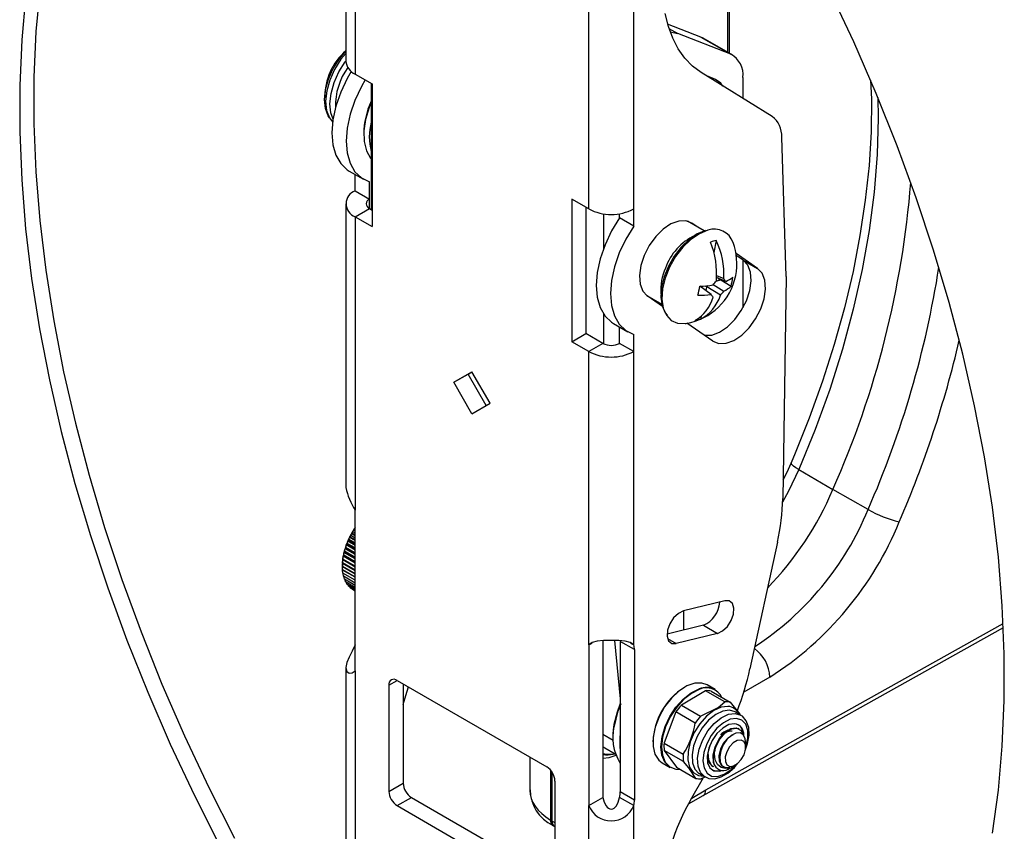
# Model space of a CAD drawing. Extents: x 0 to 132, y 0 to 86.
# Drawn here: x 113 to 117, y 48 to 51 of the extents above; entities that cross this region are included whole.
import ezdxf

# ---------------------------------------------------------------- set-up
doc = ezdxf.new("R2010")
doc.units = 0
doc.header["$LTSCALE"] = 8
doc.header["$MEASUREMENT"] = 0
doc.layers.add('SLD-0', color=179, linetype='CONTINUOUS')

msp = doc.modelspace()

# ---------------------------------------------------------------- linework, layer by layer
at = {"layer": 'SLD-0', "color": 179, "linetype": 'CONTINUOUS'}
for p, q in [((114.339733, 51.62127), (114.339733, 50.803717)), ((115.657257, 50.83076), (115.657257, 51.092254)), ((113.289178, 51.057285), (113.275516, 50.905315)), ((116.084392, 50.870395), (116.001385, 51.047213)), ((113.240151, 51.028982), (113.22649, 50.877013)), ((115.447585, 50.922754), (115.436834, 50.967286)), ((115.559562, 50.886428), (115.445132, 50.931247)), ((113.275516, 50.905315), (113.268677, 50.748825)), ((115.462499, 50.882049), (115.447585, 50.922754)), ((115.453769, 50.903998), (115.48015, 50.898585)), ((115.661638, 50.827501), (115.48015, 50.898585)), ((113.22649, 50.877013), (113.21965, 50.720522)), ((115.481436, 50.845545), (115.462499, 50.882049)), ((115.559562, 50.886428), (115.661638, 50.827501)), ((115.567135, 50.882787), (115.559562, 50.886428)), ((115.669211, 50.82386), (115.567135, 50.882787)), ((116.161811, 50.692246), (116.084392, 50.870395)), ((114.318043, 50.812078), (114.339733, 50.837962)), ((115.504224, 50.813578), (115.481436, 50.845545)), ((114.296707, 50.778329), (114.318043, 50.812078)), ((115.530652, 50.786442), (115.504224, 50.813578)), ((114.280433, 50.742229), (114.296707, 50.778329)), ((114.358266, 50.768558), (114.344416, 50.744493)), ((115.560477, 50.764387), (115.530652, 50.786442)), ((115.803999, 50.613768), (115.560477, 50.764387)), ((113.268677, 50.748825), (113.268677, 50.588192)), ((114.270166, 50.705876), (114.280433, 50.742229)), ((114.344416, 50.744493), (114.322135, 50.697271)), ((114.371756, 50.759087), (114.430243, 50.725322)), ((114.406531, 50.739011), (114.393442, 50.716191)), ((115.60932, 50.740976), (115.579348, 50.752716)), ((115.627611, 50.728485), (115.60932, 50.740976)), ((115.635257, 50.718136), (115.627611, 50.728485)), ((115.703735, 50.747552), (115.703735, 50.675782)), ((116.142261, 50.738244), (116.14492, 50.673116)), ((113.21965, 50.720522), (113.21965, 50.55989)), ((114.266504, 50.671381), (114.270166, 50.705876)), ((114.322135, 50.697271), (114.305663, 50.649282)), ((114.393442, 50.716191), (114.371162, 50.668969)), ((114.426722, 50.727355), (114.426722, 50.294034)), ((114.430243, 50.725322), (114.430243, 50.235398)), ((114.269658, 50.640751), (114.266504, 50.671381)), ((114.371162, 50.668969), (114.354689, 50.620979)), ((114.426722, 50.662566), (114.419645, 50.644746)), ((116.14492, 50.673116), (116.143687, 50.56057)), ((116.233454, 50.513197), (116.161811, 50.692246)), ((114.279446, 50.615765), (114.269658, 50.640751)), ((114.305663, 50.649282), (114.295552, 50.602138)), ((114.419645, 50.644746), (114.407561, 50.603517)), ((114.284067, 50.608989), (114.279446, 50.615765)), ((114.286709, 50.604771), (114.293485, 50.595708)), ((114.295552, 50.602138), (114.292144, 50.557426)), ((114.293485, 50.595708), (114.295998, 50.594095)), ((114.354689, 50.620979), (114.344578, 50.573836)), ((114.407561, 50.603517), (114.401907, 50.563849)), ((113.21965, 50.55989), (113.22649, 50.395503)), ((113.268677, 50.588192), (113.275516, 50.423805)), ((114.344578, 50.573836), (114.34117, 50.529124)), ((114.401907, 50.563849), (114.402932, 50.527473)), ((116.143687, 50.56057), (116.136758, 50.444728)), ((114.292144, 50.557426), (114.295552, 50.516649)), ((114.34117, 50.529124), (114.344578, 50.488347)), ((114.402932, 50.527473), (114.41059, 50.495982)), ((115.851752, 50.063838), (115.837004, 50.543034)), ((114.295552, 50.516649), (114.305663, 50.481179)), ((114.41059, 50.495982), (114.424548, 50.470749)), ((116.299148, 50.333682), (116.233454, 50.513197)), ((114.305663, 50.481179), (114.322135, 50.452209)), ((114.344578, 50.488347), (114.354689, 50.452877)), ((114.424548, 50.470749), (114.426722, 50.468075)), ((113.275516, 50.423805), (113.289178, 50.256062)), ((114.322135, 50.452209), (114.344416, 50.430711)), ((114.344416, 50.430711), (114.351526, 50.426177)), ((114.351526, 50.426177), (114.400552, 50.397875)), ((114.354689, 50.452877), (114.371162, 50.423906)), ((114.371162, 50.423906), (114.393442, 50.402409)), ((116.136758, 50.444728), (116.12413, 50.326)), ((113.22649, 50.395503), (113.240151, 50.22776)), ((114.371755, 50.358423), (114.371755, 50.414499)), ((114.393442, 50.402409), (114.420781, 50.389108)), ((114.371755, 50.358423), (114.420781, 50.33012)), ((114.420781, 50.33012), (114.420781, 50.389108)), ((115.174086, 50.295911), (115.115599, 50.329675)), ((115.115599, 50.329675), (115.115599, 49.83975)), ((116.12413, 50.326), (116.105826, 50.204809)), ((116.358734, 50.154134), (116.299148, 50.333682)), ((114.339733, 50.313792), (114.339733, 49.33962)), ((114.371756, 50.269162), (114.420781, 50.297464)), ((114.420781, 50.297464), (114.430243, 50.292002)), ((115.164625, 50.301373), (115.164625, 49.868052)), ((115.328706, 50.236923), (115.328706, 50.295911)), ((113.289178, 50.256062), (113.309629, 50.085368)), ((114.371756, 50.269162), (114.371756, 49.261348)), ((114.371756, 50.269162), (114.430243, 50.235398)), ((115.224592, 50.27935), (115.224592, 50.15905)), ((115.279681, 50.265225), (115.252341, 50.220359)), ((115.279681, 50.265225), (115.279681, 50.279573)), ((115.328706, 50.236923), (115.279681, 50.265225)), ((115.483208, 50.254276), (115.456557, 50.244388)), ((115.507719, 50.255149), (115.483208, 50.254276)), ((115.528419, 50.246949), (115.507719, 50.255149)), ((113.240151, 50.22776), (113.260603, 50.057066)), ((115.252341, 50.220359), (115.230061, 50.173137)), ((115.328706, 50.236923), (115.301367, 50.192057)), ((115.429581, 50.226161), (115.404119, 50.200836)), ((115.456557, 50.244388), (115.429581, 50.226161)), ((115.570802, 50.220825), (115.51356, 50.253869)), ((115.543302, 50.2367), (115.528419, 50.246949)), ((115.574872, 50.222027), (115.546868, 50.210428)), ((115.583056, 50.222982), (115.554127, 50.211)), ((115.301367, 50.192057), (115.279087, 50.144835)), ((115.404119, 50.200836), (115.381907, 50.170139)), ((115.518708, 50.191158), (115.491908, 50.165255)), ((115.525034, 50.191093), (115.497348, 50.164333)), ((115.546868, 50.210428), (115.518708, 50.191158)), ((115.554127, 50.211), (115.525034, 50.191093)), ((115.612301, 50.187567), (115.604116, 50.146829)), ((116.105826, 50.204809), (116.08189, 50.081591)), ((115.230061, 50.173137), (115.213588, 50.125147)), ((115.381907, 50.170139), (115.364458, 50.136162)), ((115.491908, 50.165255), (115.467914, 50.134116)), ((115.497348, 50.164333), (115.47256, 50.132164)), ((116.412069, 49.974988), (116.358734, 50.154134)), ((115.213588, 50.125147), (115.203477, 50.078004)), ((115.279087, 50.144835), (115.262614, 50.096845)), ((115.364458, 50.136162), (115.352961, 50.101221)), ((115.467914, 50.134116), (115.448019, 50.09942)), ((115.47256, 50.132164), (115.452008, 50.09632)), ((115.753979, 50.091618), (115.680023, 50.142548)), ((115.704953, 50.11992), (115.680952, 50.136448)), ((115.703735, 50.120759), (115.703735, 49.956284)), ((115.704953, 50.11992), (115.753979, 50.091618)), ((115.720432, 50.103206), (115.704953, 50.11992)), ((113.309629, 50.085368), (113.336821, 49.912137)), ((115.262614, 50.096845), (115.252503, 50.049702)), ((115.352961, 50.101221), (115.348199, 50.067696)), ((115.448019, 50.09942), (115.433296, 50.063036)), ((115.452008, 50.09632), (115.436798, 50.058734)), ((115.729634, 50.079116), (115.720432, 50.103206)), ((115.769458, 50.074904), (115.753979, 50.091618)), ((113.260603, 50.057066), (113.287795, 49.883834)), ((115.203477, 50.078004), (115.200069, 50.033292)), ((115.348199, 50.067696), (115.350498, 50.037872)), ((115.433296, 50.063036), (115.424538, 50.026928)), ((115.436798, 50.058734), (115.42775, 50.021431)), ((115.627514, 50.052223), (115.611325, 50.047784)), ((115.611432, 50.047925), (115.626816, 50.052143)), ((115.644718, 50.047022), (115.613289, 50.060642)), ((115.613474, 50.067138), (115.63798, 50.056518)), ((115.618592, 50.058345), (115.626816, 50.052143)), ((115.626816, 50.052143), (115.627303, 50.054569)), ((115.627931, 50.054297), (115.627514, 50.052223)), ((115.627514, 50.052223), (115.662799, 50.030476)), ((115.731933, 50.049292), (115.729634, 50.079116)), ((115.77866, 50.050814), (115.769458, 50.074904)), ((115.851752, 50.063838), (115.840335, 49.301915)), ((116.08189, 50.081591), (116.05239, 49.956791)), ((115.200069, 50.033292), (115.203477, 49.992515)), ((115.252503, 50.049702), (115.249095, 50.00499)), ((115.350498, 50.037872), (115.3597, 50.013782)), ((115.424538, 50.026928), (115.422218, 49.99304)), ((115.42775, 50.021431), (115.425353, 49.986422)), ((115.594421, 50.001928), (115.556095, 50.030599)), ((115.572958, 50.031606), (115.580225, 50.027917)), ((115.57754, 50.014556), (115.580225, 50.027917)), ((115.580237, 50.027976), (115.580225, 50.027917)), ((115.580237, 50.027976), (115.584, 50.032672)), ((115.626522, 49.999448), (115.580237, 50.027976)), ((115.601987, 50.036171), (115.6381, 50.013912)), ((115.727172, 50.015768), (115.731933, 50.049292)), ((115.776198, 49.987466), (115.780959, 50.02099)), ((115.780959, 50.02099), (115.77866, 50.050814)), ((115.203477, 49.992515), (115.213588, 49.957045)), ((115.249095, 50.00499), (115.252503, 49.964213)), ((115.3597, 50.013782), (115.375179, 49.997068)), ((115.373199, 49.998505), (115.425147, 49.968516)), ((115.426972, 49.961401), (115.375179, 49.997068)), ((115.422218, 49.99304), (115.426461, 49.963201)), ((115.425353, 49.986422), (115.429736, 49.955596)), ((115.715674, 49.980826), (115.727172, 50.015768)), ((115.7647, 49.952524), (115.776198, 49.987466)), ((115.213588, 49.957045), (115.230061, 49.928074)), ((115.252503, 49.964213), (115.262614, 49.928743)), ((115.408283, 49.974271), (115.411705, 49.976275)), ((115.426461, 49.963201), (115.437037, 49.939018)), ((115.429736, 49.955596), (115.440662, 49.930613)), ((115.698225, 49.946849), (115.715674, 49.980826)), ((115.747251, 49.918547), (115.7647, 49.952524)), ((116.05239, 49.956791), (116.017417, 49.830863)), ((116.459022, 49.796677), (116.412069, 49.974988)), ((115.224592, 49.935846), (115.224592, 49.833477)), ((115.230061, 49.928074), (115.252341, 49.906577)), ((115.262614, 49.928743), (115.279087, 49.899772)), ((115.437037, 49.939018), (115.443331, 49.930774)), ((115.440662, 49.930613), (115.457543, 49.912821)), ((115.559938, 49.926945), (115.558061, 49.917602)), ((115.650551, 49.890827), (115.676013, 49.916152)), ((115.676013, 49.916152), (115.698225, 49.946849)), ((115.725038, 49.88785), (115.747251, 49.918547)), ((113.287795, 49.883834), (113.321661, 49.708484)), ((113.336821, 49.912137), (113.370687, 49.736787)), ((115.252341, 49.906577), (115.259451, 49.902043)), ((115.259451, 49.902043), (115.308477, 49.873741)), ((115.279087, 49.899772), (115.301367, 49.878275)), ((115.279681, 49.834288), (115.279681, 49.890365)), ((115.457543, 49.912821), (115.479468, 49.903179)), ((115.479468, 49.903179), (115.505256, 49.902206)), ((115.505256, 49.902206), (115.509003, 49.902755)), ((115.600738, 49.841737), (115.511503, 49.903188)), ((115.623575, 49.872599), (115.650551, 49.890827)), ((115.699577, 49.862525), (115.725038, 49.88785)), ((115.115599, 49.83975), (115.164625, 49.868052)), ((115.223112, 49.834288), (115.164625, 49.868052)), ((115.301367, 49.878275), (115.328706, 49.864974)), ((115.328706, 49.805986), (115.328706, 49.864974)), ((115.571258, 49.862039), (115.572413, 49.861839)), ((115.572413, 49.861839), (115.596924, 49.862713)), ((115.596924, 49.862713), (115.623575, 49.872599)), ((115.672601, 49.844297), (115.699577, 49.862525)), ((115.174086, 49.805986), (115.115599, 49.83975)), ((115.223112, 49.834288), (115.174086, 49.805986)), ((115.328706, 49.805986), (115.279681, 49.834288)), ((115.600738, 49.841737), (115.621439, 49.833537)), ((115.621439, 49.833537), (115.64595, 49.834411)), ((115.64595, 49.834411), (115.672601, 49.844297)), ((116.017417, 49.830863), (115.977083, 49.704264)), ((115.174086, 48.798172), (115.174086, 49.805986)), ((115.328706, 48.798172), (115.328706, 49.805986)), ((116.499481, 49.619632), (116.459022, 49.796677)), ((113.370687, 49.736787), (113.411146, 49.559742)), ((114.710587, 49.7006), (114.772921, 49.736596)), ((114.710587, 49.7006), (114.759613, 49.728902)), ((114.759613, 49.728902), (114.772924, 49.736589)), ((114.821943, 49.620945), (114.759613, 49.728902)), ((114.835254, 49.628631), (114.772921, 49.736596)), ((113.321661, 49.708484), (113.362119, 49.53144)), ((114.772921, 49.592635), (114.710587, 49.7006)), ((115.977083, 49.704264), (115.931523, 49.577455)), ((114.772921, 49.592635), (114.835254, 49.628631)), ((116.533347, 49.444282), (116.499481, 49.619632)), ((113.411146, 49.559742), (113.458099, 49.381431)), ((115.931523, 49.577455), (115.88367, 49.457521)), ((113.362119, 49.53144), (113.409073, 49.353129)), ((115.88367, 49.457521), (115.86944, 49.423951)), ((116.560538, 49.271051), (116.533347, 49.444282)), ((115.86944, 49.423951), (115.853722, 49.388931)), ((113.458099, 49.381431), (113.511433, 49.202285)), ((115.853722, 49.388931), (115.841271, 49.364357)), ((115.895795, 49.400715), (116.012942, 49.332406)), ((113.409073, 49.353129), (113.462407, 49.173982)), ((116.133554, 49.26346), (116.012942, 49.332406)), ((114.371756, 48.7097), (114.371756, 49.261348)), ((116.58099, 49.100357), (116.560538, 49.271051)), ((113.462407, 49.173982), (113.521993, 48.994435)), ((113.511433, 49.202285), (113.571019, 49.022737)), ((114.353275, 49.169804), (114.357113, 49.173982)), ((114.357113, 49.173982), (114.358854, 49.180529)), ((114.371756, 49.165529), (114.357113, 49.173982)), ((114.35992, 49.182458), (114.364309, 49.187004)), ((114.364309, 49.187004), (114.366044, 49.192908)), ((114.371755, 49.182705), (114.364309, 49.187004)), ((114.367206, 49.194781), (114.371756, 49.199252)), ((114.339894, 49.133593), (114.341366, 49.14187)), ((114.342101, 49.143883), (114.344858, 49.147175)), ((114.344858, 49.147175), (114.345644, 49.151061)), ((114.371756, 49.131647), (114.344858, 49.147175)), ((114.345644, 49.151061), (114.346467, 49.154912)), ((114.34732, 49.156912), (114.350029, 49.160026)), ((114.350029, 49.160026), (114.350612, 49.160672)), ((114.350612, 49.160672), (114.352311, 49.167831)), ((114.371755, 49.148466), (114.350612, 49.160672)), ((115.822145, 49.150868), (115.72775, 48.716231)), ((114.33123, 49.104956), (114.33248, 49.10659)), ((114.33248, 49.10659), (114.33354, 49.115814)), ((114.371756, 49.083917), (114.33248, 49.10659)), ((114.334026, 49.117805), (114.335757, 49.12003)), ((114.335757, 49.12003), (114.337046, 49.128804)), ((114.371755, 49.099249), (114.335757, 49.12003)), ((114.337659, 49.130814), (114.339894, 49.133593)), ((114.371755, 49.1152), (114.339894, 49.133593)), ((114.32801, 49.072122), (114.32801, 49.068115)), ((114.328017, 49.068015), (114.328144, 49.078277)), ((114.32823, 49.080125), (114.328595, 49.080483)), ((114.328595, 49.080483), (114.329072, 49.090454)), ((114.371755, 49.055567), (114.328595, 49.080483)), ((114.329293, 49.092364), (114.330086, 49.093374)), ((114.330086, 49.093374), (114.330876, 49.102998)), ((114.371755, 49.069319), (114.330086, 49.093374)), ((116.594652, 48.932614), (116.58099, 49.100357)), ((114.328027, 49.068114), (114.328017, 49.068015)), ((114.371755, 49.042766), (114.328017, 49.068015)), ((114.328069, 49.067889), (114.328065, 49.067987)), ((114.32807, 49.067833), (114.328069, 49.067889)), ((114.328358, 49.056065), (114.328098, 49.066561)), ((114.371755, 49.031013), (114.328358, 49.056065)), ((114.328935, 49.055393), (114.328912, 49.055745)), ((114.329614, 49.044725), (114.328935, 49.055393)), ((114.371756, 49.020397), (114.329614, 49.044725)), ((114.331776, 49.034079), (114.330729, 49.044081)), ((113.571019, 49.022737), (113.636714, 48.843222)), ((114.371755, 49.010999), (114.331776, 49.034079)), ((114.334827, 49.02421), (114.333514, 49.033076)), ((114.371755, 49.002891), (114.334827, 49.02421)), ((114.338745, 49.015192), (114.337266, 49.022802)), ((114.371756, 48.996135), (114.338745, 49.015192)), ((114.343499, 49.007094), (114.34198, 49.013324)), ((114.371756, 48.990782), (114.343499, 49.007094)), ((114.349053, 48.999978), (114.347651, 49.004697)), ((113.521993, 48.994435), (113.587687, 48.814919)), ((114.371756, 48.986872), (114.349053, 48.999978)), ((114.355365, 48.993898), (114.354278, 48.996962)), ((114.371756, 48.984436), (114.355365, 48.993898)), ((114.362387, 48.9889), (114.361867, 48.990144)), ((114.371756, 48.983492), (114.362387, 48.9889)), ((115.641082, 48.94997), (115.499247, 48.915055)), ((115.656371, 48.949703), (115.641082, 48.94997)), ((115.667482, 48.94096), (115.656371, 48.949703)), ((115.672725, 48.925073), (115.667482, 48.94096)), ((115.482109, 48.906806), (115.46573, 48.891296)), ((115.499247, 48.915055), (115.482109, 48.906806)), ((115.499705, 48.915167), (115.499705, 48.84964)), ((115.663427, 48.882259), (115.671301, 48.90446)), ((115.671301, 48.90446), (115.672725, 48.925073)), ((116.601491, 48.768227), (116.594652, 48.932614)), ((115.452604, 48.870887), (115.44473, 48.848686)), ((115.46573, 48.891296), (115.452604, 48.870887)), ((115.650301, 48.86185), (115.663427, 48.882259)), ((113.636714, 48.843222), (113.708357, 48.664173)), ((115.567757, 48.866392), (115.443057, 48.835696)), ((115.44473, 48.848686), (115.443305, 48.828073)), ((115.616783, 48.83809), (115.474949, 48.803176)), ((115.567571, 48.281683), (116.598568, 48.858359)), ((115.567757, 48.866392), (115.616783, 48.83809)), ((115.616783, 48.83809), (115.633922, 48.84634)), ((115.633922, 48.84634), (115.650301, 48.86185)), ((113.587687, 48.814919), (113.659331, 48.635871)), ((115.186384, 48.806799), (115.174086, 48.798172)), ((115.174086, 48.798172), (115.185428, 48.80472)), ((115.203208, 48.811411), (115.186384, 48.806799)), ((115.224954, 48.813124), (115.203208, 48.811411)), ((115.223112, 48.812979), (115.223112, 48.274826)), ((115.251359, 48.81333), (115.224954, 48.813124)), ((115.27776, 48.813067), (115.251359, 48.81333)), ((115.263093, 48.813213), (115.28229, 48.613382)), ((115.299521, 48.811331), (115.27776, 48.813067)), ((115.331316, 48.782426), (115.28229, 48.810728)), ((115.28229, 48.810728), (115.28229, 48.293586)), ((115.316374, 48.806738), (115.299521, 48.811331)), ((115.328706, 48.798172), (115.316374, 48.806738)), ((115.317397, 48.804701), (115.328706, 48.798172)), ((115.443305, 48.828073), (115.448548, 48.812186)), ((115.448548, 48.812186), (115.45966, 48.803443)), ((115.45966, 48.803443), (115.474949, 48.803176)), ((114.361161, 48.777119), (114.350924, 48.756884)), ((114.371755, 48.79896), (114.361161, 48.777119)), ((115.174086, 48.798172), (115.174086, 48.246524)), ((115.331316, 48.782426), (115.331316, 48.265284)), ((116.601491, 48.607594), (116.601491, 48.768227)), ((114.342978, 48.73803), (114.339733, 48.720707)), ((114.350924, 48.756884), (114.342978, 48.73803)), ((114.339733, 48.720707), (114.342959, 48.707592)), ((114.339733, 48.720689), (114.339733, 48.045705)), ((114.342959, 48.707592), (114.350893, 48.701346)), ((114.350893, 48.701346), (114.361135, 48.702123)), ((114.361135, 48.702123), (114.371756, 48.7097)), ((114.516006, 48.67634), (115.029837, 48.379712)), ((115.538375, 48.666809), (115.51149, 48.657486)), ((115.563079, 48.667349), (115.538375, 48.666809)), ((115.581022, 48.660964), (115.563079, 48.667349)), ((113.659331, 48.635871), (113.73675, 48.457722)), ((113.708357, 48.664173), (113.785776, 48.486024)), ((114.487721, 48.660007), (114.487721, 48.295285)), ((114.536747, 48.664366), (114.536747, 48.323587)), ((114.545362, 48.624398), (114.554897, 48.653889)), ((115.484117, 48.639964), (115.457973, 48.615346)), ((115.51149, 48.657486), (115.484117, 48.639964)), ((115.575427, 48.641059), (115.492243, 48.591781)), ((115.498599, 48.612399), (115.52557, 48.633636)), ((115.526564, 48.632035), (115.499824, 48.61098)), ((115.52557, 48.633636), (115.552914, 48.647165)), ((115.553673, 48.645447), (115.526564, 48.632035)), ((115.641428, 48.602957), (115.575427, 48.641059)), ((115.608835, 48.644908), (115.581022, 48.660964)), ((115.594342, 48.639745), (115.660342, 48.601644)), ((114.536747, 48.593292), (114.545362, 48.624398)), ((115.272874, 48.56881), (115.283777, 48.597909)), ((115.457973, 48.615346), (115.434702, 48.585177)), ((115.473695, 48.584788), (115.498599, 48.612399)), ((115.499824, 48.61098), (115.475136, 48.583607)), ((115.618117, 48.583875), (115.641428, 48.602957)), ((115.660342, 48.601644), (115.69316, 48.560434)), ((116.594652, 48.451104), (116.601491, 48.607594)), ((115.262039, 48.5265), (115.272874, 48.56881)), ((115.273094, 48.567364), (115.262102, 48.524443)), ((115.283927, 48.596345), (115.273094, 48.567364)), ((115.434702, 48.585177), (115.415766, 48.551354)), ((115.473612, 48.568227), (115.433396, 48.462481)), ((115.452423, 48.552538), (115.473695, 48.584788)), ((115.475136, 48.583607), (115.454048, 48.551635)), ((115.539613, 48.530125), (115.473612, 48.568227)), ((115.492243, 48.591781), (115.558244, 48.55368)), ((115.558244, 48.55368), (115.618117, 48.583875)), ((115.603362, 48.572727), (115.578465, 48.553348)), ((115.628505, 48.584307), (115.603362, 48.572727)), ((115.65203, 48.587228), (115.628505, 48.584307)), ((115.695873, 48.557754), (115.676727, 48.568807)), ((115.677386, 48.568419), (115.676727, 48.568807)), ((115.678324, 48.567835), (115.677386, 48.568419)), ((115.415766, 48.551354), (115.402355, 48.516002)), ((115.436122, 48.517675), (115.452423, 48.552538)), ((115.454048, 48.551635), (115.437886, 48.517073)), ((115.578465, 48.553348), (115.555662, 48.527606)), ((115.69316, 48.560434), (115.694127, 48.558762)), ((115.702358, 48.553293), (115.69644, 48.556318)), ((115.715142, 48.538165), (115.702358, 48.553293)), ((115.723449, 48.515084), (115.715142, 48.538165)), ((115.257712, 48.486165), (115.262039, 48.5265)), ((115.402355, 48.516002), (115.395312, 48.481341)), ((115.425813, 48.48239), (115.436122, 48.517675)), ((115.437886, 48.517073), (115.427667, 48.482092)), ((115.536642, 48.49741), (115.522818, 48.465)), ((115.555662, 48.527606), (115.536642, 48.49741)), ((115.634294, 48.512891), (115.614494, 48.493979)), ((115.622282, 48.475711), (115.64075, 48.497264)), ((115.624602, 48.474372), (115.643069, 48.495925)), ((115.655125, 48.524568), (115.634294, 48.512891)), ((115.636224, 48.491983), (115.650112, 48.501417)), ((115.64075, 48.497264), (115.661652, 48.511039)), ((115.643069, 48.495925), (115.663972, 48.5097)), ((115.650112, 48.501417), (115.664647, 48.503816)), ((115.67473, 48.527745), (115.655125, 48.524568)), ((115.661652, 48.511039), (115.680518, 48.513918)), ((115.663972, 48.5097), (115.682838, 48.512579)), ((115.664647, 48.503816), (115.666505, 48.502798)), ((115.693736, 48.496101), (115.679243, 48.495133)), ((115.680518, 48.513918), (115.688106, 48.50976)), ((115.682838, 48.512579), (115.697136, 48.504744)), ((115.69116, 48.509712), (115.68884, 48.511052)), ((115.704967, 48.489828), (115.693736, 48.496101)), ((115.697136, 48.504744), (115.702883, 48.490992)), ((115.724869, 48.48822), (115.723449, 48.515084)), ((113.785776, 48.486024), (113.868784, 48.309206)), ((115.25764, 48.479502), (115.257712, 48.486165)), ((115.28163, 48.450741), (115.28229, 48.486594)), ((115.395312, 48.481341), (115.395078, 48.449551)), ((115.422146, 48.448901), (115.425813, 48.48239)), ((115.427667, 48.482092), (115.424031, 48.448891)), ((115.433396, 48.462481), (115.432962, 48.460944)), ((115.522818, 48.465), (115.515214, 48.43278)), ((115.597869, 48.469882), (115.586224, 48.443212)), ((115.614494, 48.493979), (115.597869, 48.469882)), ((115.608097, 48.448075), (115.622282, 48.475711)), ((115.610417, 48.446736), (115.624602, 48.474372)), ((115.62747, 48.440934), (115.638325, 48.462736)), ((115.648983, 48.473261), (115.636311, 48.454926)), ((115.638325, 48.462736), (115.65256, 48.479758)), ((115.663841, 48.487143), (115.648983, 48.473261)), ((115.65256, 48.479758), (115.668671, 48.490703)), ((115.67067, 48.46211), (115.658015, 48.44857)), ((115.679243, 48.495133), (115.663841, 48.487143)), ((115.668671, 48.490703), (115.671651, 48.491195)), ((115.684428, 48.47022), (115.67067, 48.46211)), ((115.697194, 48.471665), (115.684428, 48.47022)), ((115.707025, 48.466225), (115.697194, 48.471665)), ((115.71166, 48.477086), (115.704967, 48.489828)), ((115.712424, 48.454728), (115.707025, 48.466225)), ((115.712562, 48.463979), (115.71166, 48.477086)), ((115.713176, 48.446797), (115.713176, 48.464005)), ((115.719963, 48.459332), (115.724869, 48.48822)), ((113.73675, 48.457722), (113.819757, 48.280904)), ((115.223112, 48.449594), (115.229935, 48.444949)), ((115.229935, 48.444949), (115.26535, 48.424504)), ((115.28229, 48.442938), (115.28163, 48.450741)), ((115.395078, 48.449551), (115.40167, 48.422627)), ((115.42535, 48.41931), (115.422146, 48.448901)), ((115.424031, 48.448891), (115.427208, 48.419556)), ((115.432962, 48.460944), (115.498963, 48.422842)), ((115.499247, 48.397974), (115.433246, 48.436076)), ((115.433246, 48.436076), (115.47578, 48.37807)), ((115.515214, 48.43278), (115.514394, 48.40314)), ((115.586224, 48.443212), (115.580817, 48.416857)), ((115.584911, 48.428534), (115.591114, 48.454357)), ((115.586213, 48.403485), (115.584911, 48.428534)), ((115.60115, 48.419159), (115.608097, 48.448075)), ((115.606048, 48.424166), (115.606841, 48.435664)), ((115.606841, 48.435664), (115.610417, 48.446736)), ((115.622286, 48.418129), (115.62747, 48.440934)), ((115.627796, 48.434808), (115.624006, 48.41492)), ((115.636311, 48.454926), (115.627796, 48.434808)), ((115.648389, 48.431661), (115.643258, 48.413956)), ((115.658015, 48.44857), (115.648389, 48.431661)), ((115.707438, 48.42122), (115.712569, 48.438924)), ((115.711377, 48.435652), (115.719963, 48.459332)), ((115.712569, 48.438924), (115.712424, 48.454728)), ((116.58099, 48.299135), (116.594652, 48.451104)), ((114.972326, 48.412912), (114.972326, 48.299133)), ((115.223112, 48.425613), (115.236189, 48.423293)), ((115.223112, 48.409402), (115.243804, 48.411177)), ((115.236189, 48.423293), (115.265248, 48.424564)), ((115.243804, 48.411177), (115.27196, 48.420689)), ((115.40167, 48.422627), (115.414672, 48.402263)), ((115.414672, 48.402263), (115.426368, 48.393066)), ((115.435225, 48.395479), (115.42535, 48.41931)), ((115.427208, 48.419556), (115.436997, 48.39593)), ((115.451149, 48.378903), (115.435225, 48.395479)), ((115.436997, 48.39593), (115.452784, 48.379497)), ((115.51798, 48.375973), (115.499247, 48.397974)), ((115.514394, 48.40314), (115.520419, 48.378277)), ((115.580817, 48.416857), (115.582237, 48.393675)), ((115.596106, 48.384266), (115.586213, 48.403485)), ((115.602452, 48.394111), (115.60115, 48.419159)), ((115.608182, 48.403828), (115.606048, 48.424166)), ((115.615885, 48.387516), (115.608182, 48.403828)), ((115.62354, 48.398368), (115.622286, 48.418129)), ((115.631558, 48.383156), (115.62354, 48.398368)), ((115.624006, 48.41492), (115.625358, 48.397286)), ((115.625358, 48.397286), (115.631606, 48.384513)), ((115.643258, 48.413956), (115.643403, 48.398153)), ((115.643403, 48.398153), (115.648802, 48.386656)), ((115.685158, 48.390771), (115.697813, 48.404311)), ((115.697813, 48.404311), (115.707438, 48.42122)), ((115.045522, 48.365174), (115.045522, 48.19494)), ((115.426368, 48.393066), (115.454181, 48.37701)), ((115.454181, 48.37701), (115.451149, 48.378903)), ((115.452784, 48.379497), (115.473577, 48.371291)), ((115.473577, 48.371291), (115.488716, 48.370602)), ((115.47578, 48.37807), (115.541781, 48.339968)), ((115.541781, 48.339968), (115.51798, 48.375973)), ((115.520419, 48.378277), (115.532842, 48.360036)), ((115.582237, 48.393675), (115.590328, 48.376177)), ((115.590328, 48.376177), (115.604215, 48.36626)), ((115.60388, 48.379975), (115.596106, 48.384266)), ((115.605559, 48.38508), (115.602452, 48.394111)), ((115.602582, 48.379009), (115.603146, 48.378684)), ((115.604215, 48.36626), (115.622392, 48.364998)), ((115.628663, 48.377115), (115.615885, 48.387516)), ((115.622392, 48.364998), (115.628117, 48.366273)), ((115.642527, 48.373778), (115.628663, 48.377115)), ((115.644782, 48.37585), (115.631558, 48.383156)), ((115.658372, 48.37612), (115.642527, 48.373778)), ((115.658372, 48.37612), (115.644782, 48.37585)), ((115.648802, 48.386656), (115.658633, 48.381216)), ((115.652326, 48.357978), (115.67442, 48.377673)), ((115.658633, 48.381216), (115.6714, 48.382661)), ((115.6601, 48.375433), (115.67792, 48.385724)), ((115.6714, 48.382661), (115.685158, 48.390771)), ((115.67442, 48.377673), (115.685051, 48.391136)), ((115.05812, 48.330723), (115.05812, 47.966001)), ((115.567566, 48.341605), (115.527507, 48.271585)), ((115.532842, 48.360036), (115.550742, 48.349769)), ((115.550742, 48.349769), (115.568613, 48.347856)), ((115.552642, 48.357114), (115.553374, 48.356662)), ((115.553374, 48.356662), (115.554033, 48.356273)), ((115.554033, 48.356273), (115.57318, 48.34522)), ((115.575634, 48.345068), (115.560695, 48.338655)), ((115.574705, 48.344383), (115.57318, 48.34522)), ((115.575518, 48.345123), (115.586532, 48.339891)), ((115.586532, 48.339891), (115.607268, 48.338763)), ((115.607268, 48.338763), (115.629364, 48.344783)), ((115.629364, 48.344783), (115.652326, 48.357978)), ((113.868784, 48.309206), (113.957179, 48.134146)), ((114.487721, 48.295285), (114.536747, 48.323587)), ((115.331316, 48.265284), (115.28229, 48.293586)), ((116.560538, 48.152054), (116.58099, 48.299135)), ((113.819757, 48.280904), (113.908152, 48.105844)), ((114.516006, 48.246296), (114.565032, 48.274598)), ((114.565032, 48.274598), (115.05812, 47.989943)), ((115.174086, 48.246524), (115.223112, 48.274826)), ((115.223112, 48.274826), (115.227624, 48.257887)), ((115.275181, 48.257847), (115.279681, 48.274826)), ((115.328706, 48.246524), (115.279681, 48.274826)), ((115.516854, 48.252404), (115.567651, 48.281729)), ((114.516006, 48.246296), (115.029837, 47.949667)), ((115.227624, 48.257887), (115.23379, 48.245218)), ((115.23379, 48.245218), (115.237545, 48.240607)), ((115.237545, 48.240607), (115.241751, 48.237226)), ((115.241751, 48.237226), (115.246388, 48.23514)), ((115.246388, 48.23514), (115.25141, 48.234419)), ((115.25141, 48.234419), (115.256434, 48.235115)), ((115.256434, 48.235115), (115.26107, 48.237184)), ((115.26107, 48.237184), (115.265275, 48.240556)), ((115.265275, 48.240556), (115.269026, 48.245163)), ((115.269026, 48.245163), (115.275181, 48.257847)), ((115.042491, 48.196814), (115.045522, 48.19494)), ((115.045522, 48.19494), (115.048661, 48.193252)), ((115.050228, 48.178833), (115.05346, 48.176835)), ((115.054158, 48.176432), (115.057505, 48.174632))]:
    msp.add_line(p, q, dxfattribs=at)
at = {"layer": 'SLD-0', "color": 183, "linetype": 'CONTINUOUS'}
for p, q in [((114.371756, 51.602783), (114.371756, 50.759087)), ((115.174086, 50.295911), (115.174086, 51.141259)), ((115.328706, 50.295911), (115.328706, 51.146094)), ((115.6514, 50.834142), (115.6514, 51.084091)), ((115.44962, 50.916209), (115.48015, 50.898585)), ((114.339733, 50.830334), (114.323222, 50.809986)), ((114.323222, 50.809986), (114.301358, 50.775401)), ((114.316258, 50.7668), (114.338122, 50.801384)), ((114.338122, 50.801384), (114.339733, 50.803552)), ((114.301358, 50.775401), (114.284681, 50.738407)), ((114.299581, 50.729805), (114.316258, 50.7668)), ((114.284681, 50.738407), (114.274159, 50.701153)), ((114.28906, 50.692551), (114.299581, 50.729805)), ((114.274159, 50.701153), (114.270406, 50.665804)), ((114.270406, 50.665804), (114.273638, 50.634415)), ((114.285306, 50.657202), (114.28906, 50.692551)), ((116.16738, 50.678861), (116.168537, 50.608141)), ((114.273638, 50.634415), (114.283668, 50.60881)), ((114.288539, 50.625813), (114.285306, 50.657202)), ((114.283668, 50.60881), (114.294579, 50.595005)), ((114.295974, 50.604923), (114.288539, 50.625813)), ((116.168537, 50.608141), (116.165074, 50.482687)), ((116.165074, 50.482687), (116.1547, 50.353762)), ((114.420781, 50.297464), (114.420781, 50.33012)), ((116.1547, 50.353762), (116.137458, 50.221904)), ((115.521679, 50.25084), (115.528419, 50.246949)), ((116.137458, 50.221904), (116.11342, 50.087668)), ((116.11342, 50.087668), (116.082687, 49.951615)), ((116.082687, 49.951615), (116.045389, 49.814317)), ((116.045389, 49.814317), (116.001681, 49.676348)), ((116.001681, 49.676348), (115.951746, 49.538288)), ((115.951746, 49.538288), (115.895795, 49.400715)), ((115.869502, 49.421678), (115.869435, 49.423941)), ((115.872137, 49.417749), (115.869502, 49.421678)), ((115.877551, 49.412816), (115.872137, 49.417749)), ((115.885537, 49.407066), (115.877551, 49.412816)), ((115.895795, 49.400715), (115.860683, 49.326507)), ((115.895795, 49.400715), (115.885537, 49.407066)), ((115.860683, 49.326507), (115.83999, 49.288327)), ((114.371756, 49.173081), (114.358854, 49.180529)), ((114.371755, 49.175626), (114.35992, 49.182458)), ((114.371755, 49.189611), (114.366044, 49.192908)), ((114.371756, 49.192154), (114.367206, 49.194781)), ((114.371755, 49.124326), (114.341366, 49.14187)), ((114.371755, 49.126764), (114.342101, 49.143883)), ((114.371755, 49.140313), (114.346467, 49.154912)), ((114.371755, 49.142806), (114.34732, 49.156912)), ((114.371755, 49.156606), (114.352311, 49.167831)), ((114.371755, 49.159135), (114.353275, 49.169804)), ((114.371756, 49.081562), (114.33123, 49.104956)), ((114.371756, 49.093752), (114.33354, 49.115814)), ((114.371755, 49.096025), (114.334026, 49.117805)), ((114.371756, 49.108766), (114.337046, 49.128804)), ((114.371755, 49.11113), (114.337659, 49.130814)), ((114.371755, 49.053101), (114.328144, 49.078277)), ((114.371755, 49.054998), (114.32823, 49.080125)), ((114.371755, 49.065813), (114.329072, 49.090454)), ((114.371756, 49.067851), (114.329293, 49.092364)), ((114.371756, 49.079398), (114.330876, 49.102998)), ((114.371755, 49.041358), (114.328098, 49.066561)), ((114.371755, 49.030673), (114.328935, 49.055393)), ((115.576092, 48.300132), (116.597963, 48.871704)), ((115.444732, 48.82062), (115.474949, 48.803176)), ((114.371756, 48.7097), (114.371756, 48.027414)), ((114.487721, 48.660007), (114.51601, 48.676338)), ((115.796142, 48.687973), (115.70664, 48.636305)), ((115.634731, 48.57138), (115.610119, 48.559511)), ((115.657776, 48.574432), (115.634731, 48.57138)), ((115.653878, 48.560327), (115.676922, 48.563379)), ((115.676727, 48.568807), (115.657776, 48.574432)), ((115.676922, 48.563379), (115.696532, 48.557366)), ((115.585932, 48.539786), (115.564131, 48.513803)), ((115.610119, 48.559511), (115.585932, 48.539786)), ((115.605079, 48.528733), (115.629265, 48.548458)), ((115.637006, 48.531336), (115.614557, 48.512102)), ((115.629265, 48.548458), (115.653878, 48.560327)), ((115.660059, 48.542999), (115.637006, 48.531336)), ((115.681667, 48.546055), (115.660059, 48.542999)), ((115.699912, 48.540232), (115.681667, 48.546055)), ((115.696532, 48.557366), (115.696718, 48.557253)), ((115.713171, 48.526048), (115.699912, 48.540232)), ((115.564131, 48.513803), (115.546483, 48.483667)), ((115.565629, 48.472614), (115.583278, 48.50275)), ((115.583278, 48.50275), (115.605079, 48.528733)), ((115.614557, 48.512102), (115.594707, 48.487006)), ((115.720268, 48.504763), (115.713171, 48.526048)), ((115.72057, 48.478268), (115.720268, 48.504763)), ((115.223112, 48.491785), (115.257719, 48.471807)), ((115.546483, 48.483667), (115.534416, 48.451819)), ((115.553562, 48.440766), (115.565629, 48.472614)), ((115.594707, 48.487006), (115.57922, 48.458279)), ((115.714051, 48.448917), (115.72057, 48.478268)), ((115.534416, 48.451819), (115.528908, 48.42084)), ((115.548054, 48.409787), (115.553562, 48.440766)), ((115.569471, 48.428471), (115.566328, 48.400233)), ((115.57922, 48.458279), (115.569471, 48.428471)), ((115.713174, 48.446308), (115.714051, 48.448917)), ((115.528908, 48.42084), (115.530406, 48.393239)), ((115.549552, 48.382186), (115.548054, 48.409787)), ((115.566328, 48.400233), (115.570068, 48.376073)), ((115.042491, 48.368955), (115.042491, 48.196814)), ((115.048661, 48.193252), (115.048661, 48.36056)), ((115.530406, 48.393239), (115.538787, 48.371253)), ((115.538787, 48.371253), (115.552642, 48.357114)), ((115.557933, 48.3602), (115.549552, 48.382186)), ((115.570068, 48.376073), (115.580361, 48.358138)), ((115.639026, 48.354065), (115.662034, 48.369688)), ((115.662034, 48.369688), (115.678342, 48.38597)), ((115.57252, 48.345609), (115.557933, 48.3602)), ((115.57318, 48.34522), (115.57252, 48.345609)), ((115.580361, 48.358138), (115.596291, 48.348021)), ((115.596291, 48.348021), (115.616443, 48.346622)), ((115.616443, 48.346622), (115.639026, 48.354065)), ((115.527934, 48.272332), (115.576092, 48.300132)), ((115.174086, 47.564238), (115.174086, 48.246524)), ((115.328706, 47.428664), (115.328706, 48.246524))]:
    msp.add_line(p, q, dxfattribs=at)
at = {"layer": 'SLD-0', "color": 179, "linetype": 'CONTINUOUS'}
for centre, radius, start, end in [((114.481409, 50.679124), 0.214032, 131.448009, 180.278919), ((114.394447, 50.809172), 0.054985, 185.693169, 245.626978), ((115.624865, 50.75708), 0.079444, 353.111685, 62.427182), ((114.677385, 50.551147), 0.275874, 155.314057, 179.508289), ((115.754635, 50.547668), 0.082499, 356.78028, 53.247452), ((114.388694, 50.313792), 0.047737, 110.783484, 249.216871), ((113.048372, 50.645253), 3.242259, 336.11405, 355.429261), ((114.426979, 50.313792), 0.017465, 110.784797, 249.215203), ((115.251396, 50.445117), 0.168046, 242.609381, 297.390619), ((115.605411, 50.158694), 0.068065, 19.213388, 109.174108), ((115.627255, 50.095005), 0.093762, 99.177349, 111.490551), ((115.368181, 50.071691), 0.270226, 356.781128, 25.392194), ((115.307476, 50.072029), 0.305972, 355.777794, 21.114145), ((115.474663, 50.108127), 0.208224, 348.639615, 20.512921), ((115.474663, 50.108127), 0.208224, 279.492456, 348.639615), ((115.493666, 49.946979), 0.181178, 33.516511, 37.199337), ((115.613341, 50.126445), 0.085397, 291.557291, 310.748351), ((115.470958, 50.085287), 0.199518, 344.054759, 353.22503), ((115.333448, 50.058892), 0.223736, 344.551964, 352.727826), ((115.543425, 50.387629), 0.357258, 271.91837, 279.278228), ((115.398676, 50.209161), 0.266949, 319.288788, 323.266768), ((115.606353, 50.087951), 0.080558, 293.209256, 314.482379), ((115.470066, 50.030184), 0.136405, 300.192708, 343.936352), ((115.555375, 50.282857), 0.283629, 268.732585, 277.912793), ((115.492109, 50.042324), 0.141085, 297.869486, 342.307985), ((115.33986, 49.814385), 0.316186, 34.272672, 36.380198), ((115.452477, 50.150628), 0.230537, 319.021621, 323.627638), ((115.523712, 50.004845), 0.093762, 279.177349, 291.490551), ((115.251396, 49.88888), 0.061483, 242.610777, 297.389224), ((115.251396, 49.955193), 0.168046, 242.609381, 297.390619), ((114.570111, 49.388175), 0.235436, 191.901988, 212.594551), ((114.991523, 49.766996), 1.110029, 315.854453, 336.951397), ((115.071227, 49.317915), 0.769274, 347.458408, 358.808208), ((116.335187, 49.6156), 0.405781, 240.204772, 256.526296), ((115.181537, 49.652361), 1.143583, 302.509376, 337.838865), ((114.605738, 49.045342), 0.281583, 151.068282, 153.967885), ((114.363801, 49.179019), 0.005172, 150.546927, 163.031936), ((114.607192, 49.044554), 0.283237, 148.182967, 151.071045), ((114.363516, 49.179293), 0.004791, 138.644197, 151.723568), ((114.370361, 49.191413), 0.004569, 147.337329, 160.899978), ((114.606816, 49.044768), 0.282805, 146.219905, 148.179805), ((114.371109, 49.191074), 0.005382, 136.481852, 148.60057), ((114.579242, 49.05616), 0.252943, 159.908059, 163.021673), ((114.349083, 49.140372), 0.007862, 160.061942, 169.015011), ((114.59234, 49.051357), 0.266894, 156.904078, 159.905772), ((114.345103, 49.14189), 0.003603, 146.421139, 161.173573), ((114.353056, 49.153396), 0.006761, 156.870822, 167.047378), ((114.60108, 49.047602), 0.276406, 153.965158, 156.898713), ((114.350502, 49.154567), 0.003953, 143.600269, 157.925375), ((114.357984, 49.166318), 0.005871, 153.670453, 165.062141), ((114.356621, 49.167092), 0.004307, 140.981171, 154.864283), ((114.545311, 49.065366), 0.217771, 166.268518, 169.71123), ((114.333949, 49.103846), 0.002937, 157.791414, 171.869416), ((114.344795, 49.114429), 0.011339, 166.589673, 172.984587), ((114.563699, 49.060897), 0.236694, 163.019639, 166.274171), ((114.336717, 49.116445), 0.003016, 153.178641, 168.256118), ((114.346256, 49.127342), 0.009325, 163.30329, 170.98345), ((114.340471, 49.129158), 0.003264, 149.515014, 164.6597), ((114.487461, 49.072103), 0.159451, 177.32129, 179.993225), ((114.37685, 49.077388), 0.048714, 177.450689, 178.95443), ((114.505427, 49.071227), 0.177438, 173.365154, 177.309939), ((114.333283, 49.079434), 0.0051, 172.209713, 178.637846), ((114.351391, 49.089261), 0.02235, 173.660352, 176.940194), ((114.526111, 49.068828), 0.198261, 169.704611, 173.367121), ((114.332373, 49.091472), 0.003206, 163.837535, 175.405736), ((114.345541, 49.101712), 0.014722, 170.026989, 174.989971), ((114.214191, 49.064696), 0.113923, 0.938101, 1.577959), ((115.534524, 48.949497), 0.089503, 291.796188, 357.602114), ((115.286882, 48.783151), 0.04444, 359.064583, 19.755076), ((114.75826, 48.929458), 0.992661, 338.937537, 347.596), ((114.504964, 48.662805), 0.017468, 50.794475, 189.215793), ((115.626977, 48.455845), 0.232832, 122.277028, 177.728293), ((115.578523, 48.587789), 0.064663, 62.046035, 113.330107), ((115.578777, 48.592074), 0.058982, 26.297632, 115.189761), ((115.580807, 48.581667), 0.059634, 76.88182, 95.176038), ((115.646808, 48.543566), 0.059634, 76.881819, 95.176037), ((115.667297, 48.434175), 0.23555, 138.002197, 145.312264), ((115.648808, 48.540354), 0.046985, 25.242337, 86.067421), ((115.251746, 48.577857), 0.291797, 327.910704, 350.585448), ((115.733298, 48.396073), 0.23555, 138.002197, 145.312264), ((115.4252, 48.481248), 0.16872, 165.16638, 212.11095), ((115.67515, 48.441611), 0.06779, 110.306415, 136.261196), ((115.66983, 48.490959), 0.037111, 356.457343, 82.412379), ((115.66504, 48.491334), 0.039841, 359.897908, 55.485351), ((115.566374, 48.45003), 0.133858, 175.323571, 185.983882), ((115.677826, 48.408556), 0.075984, 159.099386, 197.996766), ((115.632375, 48.411929), 0.133858, 175.323571, 185.983882), ((115.617423, 48.412971), 0.035409, 166.232582, 243.386016), ((114.996714, 48.327929), 0.06147, 2.60455, 57.394965), ((115.61444, 48.403106), 0.037648, 244.344119, 287.687427), ((115.636325, 48.402365), 0.035289, 209.327311, 311.68477), ((115.650549, 48.398051), 0.023284, 215.55139, 289.631173), ((115.555316, 48.398042), 0.05963, 256.880841, 275.175822), ((114.549129, 48.298079), 0.061471, 182.60471, 237.39529), ((114.598154, 48.326381), 0.061471, 182.60471, 237.39529), ((115.109294, 48.302204), 0.136781, 180.727928, 244.416279), ((115.208316, 48.294315), 0.073978, 344.72589, 359.435157), ((115.257342, 48.266013), 0.073978, 344.72589, 359.435157), ((116.15054, 47.899639), 0.725613, 149.163093, 177.347133), ((115.251396, 48.277238), 0.083188, 201.667117, 338.332883)]:
    msp.add_arc(centre, radius, start, end, dxfattribs=at)
at = {"layer": 'SLD-0', "color": 183, "linetype": 'CONTINUOUS'}
for centre, radius, start, end in [((114.519736, 50.653144), 0.215319, 143.437823, 182.097905), ((114.62982, 50.54355), 0.209273, 166.047144, 193.952856), ((115.627591, 50.023687), 0.202401, 116.273687, 160.051136), ((115.597572, 50.020067), 0.175949, 155.603377, 184.994111), ((113.052013, 50.616236), 3.365397, 336.298851, 351.098261), ((112.84582, 50.690015), 3.699034, 336.600591, 346.790256), ((115.188539, 49.649027), 1.020644, 303.000757, 337.804485), ((115.666764, 48.681645), 0.129533, 2.800355, 53.954492), ((115.236193, 48.503813), 0.083147, 260.948477, 284.919896), ((115.062133, 48.194611), 0.019765, 173.60177, 232.964545), ((115.068027, 48.191041), 0.019492, 173.485447, 237.329162)]:
    msp.add_arc(centre, radius, start, end, dxfattribs=at)
for major_axis, ratio, start_param, end_param in [((0.249993, -0.003222), 0.58568953, 3.14914047, 3.9170862), ((0.249994, 0.003129), 0.56876174, 3.9373265, 3.98867677)]:
    msp.add_ellipse((115.222326, 48.297016), major_axis=major_axis, ratio=ratio, start_param=start_param, end_param=end_param, dxfattribs=at)
at = {"layer": 'SLD-0', "color": 179, "linetype": 'CONTINUOUS'}
for centre, major_axis, ratio, start_param, end_param in [((115.547808, 48.316461), (-0.019763, 0.034777), 0.58185025, 3.14554401, 3.93101928), ((115.073811, 48.21128), (0.020004, 0.034653), 0.57720571, 2.35627518, 3.15905535)]:
    msp.add_ellipse(centre, major_axis=major_axis, ratio=ratio, start_param=start_param, end_param=end_param, dxfattribs=at)

doc.saveas('drawing.dxf')
